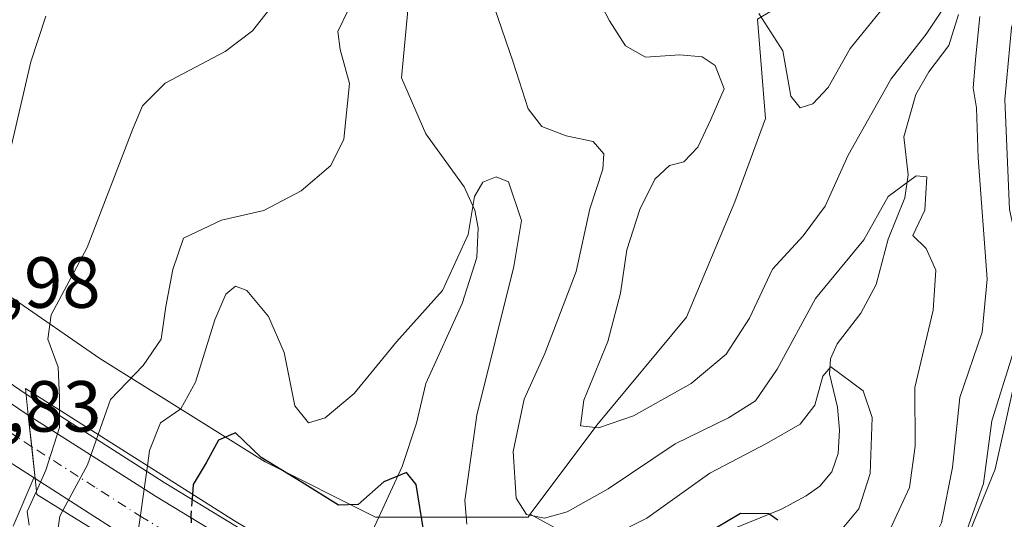
# Model space of a CAD drawing. Units: metres. Extents: x 648631 to 651534, y 4718459 to 4720831.
# Drawn here: x 650349 to 650486, y 4720558 to 4720627 of the extents above; entities that cross this region are included whole.
import ezdxf

# ---------------------------------------------------------------- set-up
doc = ezdxf.new("R2010")
doc.units = ezdxf.units.M
doc.header["$MEASUREMENT"] = 0
doc.linetypes.add('DGN Style 3', pattern=[2.307223458686699, 1.648016756204785, -0.6592067024819142])
doc.linetypes.add('DGN Style 4', pattern=[2.6384748266838614, 1.318413404963828, -0.6592067024819142, 0.001648016756204785, -0.6592067024819142])
for name, color, linetype, lineweight in [('Arbolado forestal CxS', 92, 'Continuous', 0), ('Arcén (en calzada doble)', 91, 'Continuous', 13), ('Carretera de calzada doble Cxs', 1, 'Continuous', 13), ('Carretera de calzada doble eje', 1, 'DGN Style 4', 0), ('Corriente natural lineal', 142, 'Continuous', 13), ('Curva de nivel maestra', 30, 'Continuous', 30), ('Curva de nivel maestra oculto', 30, 'DGN Style 3', 30), ('Curva de nivel normal', 30, 'Continuous', 0), ('Núcleo urbano CxS', 7, 'Continuous', 0), ('Pastizal CxS', 92, 'Continuous', 0), ('Puente Cxs', 1, 'Continuous', 13), ('Rótulo de punto de cota en terreno', 7, 'Continuous', 0)]:
    doc.layers.add(name, color=color, linetype=linetype, lineweight=lineweight)
doc.styles.add('Style-Arial', font='txt')

# ---------------------------------------------------------------- blocks, each defined once
blk = doc.blocks.new('*U7')
at = {"layer": 'Arbolado forestal CxS', "color": 92, "linetype": 'Continuous', "lineweight": 0}
blk.add_polyline3d([(650508.8208999997, 4720639.1865, 554.2477000000072), (650501.2216999996, 4720621.082699999, 552.8738000000012), (650491.0985000003, 4720601.842300001, 546.9904999999999), (650488.5670999996, 4720583.1073, 545.7869000000064), (650484.5179000003, 4720564.878699999, 544.997199999998), (650478.6177000003, 4720550.345899999, 542.5858000000007), (650471.2194999997, 4720537.508300001, 543.3975000000064), (650467.7884999998, 4720524.990900001, 543.3500000000058), (650467.7483000001, 4720524.844500001, 543.3421999999991), (650453.4278999995, 4720535.584899999, 532.0920999999944), (650436.6190999999, 4720546.461300001, 523.5669999999955), (650429.6980999997, 4720553.3825, 529.8620999999986), (650420.1407000005, 4720558.6393, 534.0359999999928), (650429.3488999996, 4720570.956700001, 537.8214000000007), (650441.7758999999, 4720585.899300001, 542.7498999999953), (650448.4833000004, 4720601.899900001, 542.5497999999934), (650452.7285000002, 4720613.410700001, 543.0994000000064), (650451.6195, 4720627.160499999, 544.8803000000044)], dxfattribs=at)
blk = doc.blocks.new('*U10')
at = {"layer": 'Pastizal CxS', "color": 92, "linetype": 'Continuous', "lineweight": 0}
blk.add_polyline3d([(650587.0116999998, 4720534.495300001, 548.1753999999928), (650584.0242999997, 4720517.921900001, 546.0721000000049), (650579.1882999997, 4720503.860099999, 544.842499999999), (650578.6590999998, 4720495.0023, 543.936799999996), (650578.9987000005, 4720483.1797, 542.0246999999945), (650570.8158999998, 4720486.686799999, 542.7165999999997), (650562.6015, 4720490.2075, 543.2522000000026), (650563.6375000002, 4720490.5427, 543.3310999999958), (650480.1239, 4720524.708500001, 544.926099999997), (650478.1463000001, 4720518.7761, 543.9569000000047), (650467.7884999998, 4720524.990900001, 543.3500000000058), (650471.2194999997, 4720537.508300001, 543.3975000000064), (650478.6177000003, 4720550.345899999, 542.5858000000007), (650484.5179000003, 4720564.878699999, 544.997199999998), (650488.5670999996, 4720583.1073, 545.7869000000064), (650491.0985000003, 4720601.842300001, 546.9904999999999), (650501.2216999996, 4720621.082699999, 552.8738000000012), (650508.8208999997, 4720639.1865, 554.2477000000072)], dxfattribs=at)

msp = doc.modelspace()

# ---------------------------------------------------------------- linework, layer by layer
at = {"layer": 'Arbolado forestal CxS', "color": 92, "linetype": 'Continuous', "lineweight": 0}
for points in [[(650543.0436000006, 4720813.725400001, 574.210500000001), (650540.9559000004, 4720799.314900001, 573.2646999999997), (650540.9407000003, 4720788.5659, 572.3899999999994), (650537.9184999998, 4720769.9473, 570.8313000000053), (650539.9420999996, 4720758.3003, 570.2940999999992), (650535.8931, 4720748.1735, 568.4158000000025), (650521.7210999997, 4720741.5919, 562.0078000000067), (650520.9747000001, 4720706.7401, 562.4300999999978), (650517.1102999998, 4720673.637700001, 558.608699999997), (650508.8208999997, 4720639.1865, 554.2477000000072), (650501.2216999996, 4720621.082699999, 552.8738000000012), (650491.0985000003, 4720601.842300001, 546.9904999999999), (650488.5670999996, 4720583.1073, 545.7869000000064), (650484.5179000003, 4720564.878699999, 544.997199999998), (650478.6177000003, 4720550.345899999, 542.5858000000007), (650471.2194999997, 4720537.508300001, 543.3975000000064), (650467.7884999998, 4720524.990900001, 543.3500000000058)], [(650112.7186000004, 4720804.397299999, 512.6861999999965), (650479.5168000003, 4720812.348200001, 572.7881000000052), (650477.6164999995, 4720792.7161, 571.1753000000026), (650467.8088999996, 4720767.752499999, 568.3687999999966), (650446.4112999998, 4720761.5119, 566.6618000000017), (650429.4715, 4720761.5123, 565.261400000003), (650424.1218999998, 4720750.8137, 562.854800000001), (650425.9049000005, 4720732.0911, 559.3723999999929), (650433.9285000004, 4720706.2357, 558.8301999999967), (650448.1935000002, 4720680.3805, 556.9848999999958), (650451.7594999997, 4720656.308300001, 552.6548000000039), (650459.1481, 4720631.678900001, 549.9916999999987), (650451.6195, 4720627.160499999, 544.8803000000044), (650452.7285000002, 4720613.410700001, 543.0994000000064), (650448.4833000004, 4720601.899900001, 542.5497999999934), (650441.7758999999, 4720585.899300001, 542.7498999999953), (650429.3488999996, 4720570.956700001, 537.8214000000007), (650420.1407000005, 4720558.6393, 534.0359999999928), (650419.8435000004, 4720558.241699999, 533.8074000000051), (650398.7030999997, 4720558.2421, 524.275999999998), (650383.4253000002, 4720565.881100001, 525.3420999999944), (650360.5087000001, 4720580.204100001, 537.6132999999973), (650348.0954999998, 4720588.7981, 542.9689000000071)], [(650479.5168000003, 4720812.348400001, 572.7881999999954), (650477.6164999995, 4720792.7161, 571.1753000000026), (650467.8088999996, 4720767.752499999, 568.3687999999966), (650446.4112999998, 4720761.5119, 566.6618000000017), (650429.4715, 4720761.5123, 565.261400000003), (650424.1218999998, 4720750.8137, 562.854800000001), (650425.9049000005, 4720732.0911, 559.3723999999929), (650433.9285000004, 4720706.2357, 558.8301999999967), (650448.1935000002, 4720680.3805, 556.9848999999958), (650451.7594999997, 4720656.308300001, 552.6548000000039), (650459.1481, 4720631.678900001, 549.9916999999987), (650451.6195, 4720627.160499999, 544.8803000000044), (650452.7285000002, 4720613.410700001, 543.0994000000064), (650448.4833000004, 4720601.899900001, 542.5497999999934), (650441.7758999999, 4720585.899300001, 542.7498999999953), (650429.3488999996, 4720570.956700001, 537.8214000000007), (650420.1407000005, 4720558.6393, 534.0359999999928)], [(650479.5168000003, 4720812.348400001, 572.7881999999954), (650477.6164999995, 4720792.7161, 571.1753000000026), (650467.8088999996, 4720767.752499999, 568.3687999999966), (650446.4112999998, 4720761.5119, 566.6618000000017), (650429.4715, 4720761.5123, 565.261400000003), (650424.1218999998, 4720750.8137, 562.854800000001), (650425.9049000005, 4720732.0911, 559.3723999999929), (650433.9285000004, 4720706.2357, 558.8301999999967), (650448.1935000002, 4720680.3805, 556.9848999999958), (650451.7594999997, 4720656.308300001, 552.6548000000039), (650459.1481, 4720631.678900001, 549.9916999999987), (650451.6195, 4720627.160499999, 544.8803000000044), (650452.7285000002, 4720613.410700001, 543.0994000000064), (650448.4833000004, 4720601.899900001, 542.5497999999934), (650441.7758999999, 4720585.899300001, 542.7498999999953), (650429.3488999996, 4720570.956700001, 537.8214000000007), (650420.1407000005, 4720558.6393, 534.0359999999928)], [(650348.0954999998, 4720588.7981, 542.9689000000071), (650360.5087000001, 4720580.204100001, 537.6132999999973), (650383.4253000002, 4720565.881100001, 525.3420999999944), (650398.7030999997, 4720558.2421, 524.275999999998), (650419.8435000004, 4720558.241699999, 533.8074000000051), (650420.1407000005, 4720558.6393, 534.0359999999928)], [(650420.1407000005, 4720558.6393, 534.0359999999928), (650429.6980999997, 4720553.3825, 529.8620999999986), (650436.6190999999, 4720546.461300001, 523.5669999999955), (650453.4278999995, 4720535.584899999, 532.0920999999944), (650467.7483000001, 4720524.844500001, 543.3421999999991), (650467.7884999998, 4720524.990900001, 543.3500000000058)]]:
    msp.add_polyline3d(points, dxfattribs=at)
at = {"layer": 'Arcén (en calzada doble)', "color": 91, "linetype": 'Continuous', "lineweight": 13, "extrusion": (0.9188496983155886, -0.393133593284295, 0.03407652765072123), "elevation": -1258218.434726339, "flags": 128}
msp.add_lwpolyline([(4595832.63740901, 43445.26714220768), (4595832.630108389, 43445.26804273068), (4595825.338187627, 43445.24362855157)], dxfattribs=at)
at = {"layer": 'Arcén (en calzada doble)', "color": 91, "linetype": 'Continuous', "lineweight": 13}
msp.add_polyline3d([(650122.2301000003, 4720750.5101, 541.5803000000016), (650151.1700999998, 4720729.9301, 546.7225999999937), (650158.3026999999, 4720724.577299999, 547.7302999999956), (650167.2801000001, 4720717.840100001, 550.0896000000066), (650176.8800999997, 4720710.640100001, 549.9919999999984), (650214.3300999999, 4720680.290100001, 548.140400000004), (650252.0301000001, 4720649.200099999, 546.7464000000036), (650286.0500999996, 4720621.8201, 545.5409999999974), (650317.1001000004, 4720598.5601, 545.4314000000013), (650333.2701000003, 4720586.880100001, 544.3896999999997), (650350.3101000005, 4720575.2501, 543.5218000000023), (650369.4301000005, 4720563.030099999, 539.5295000000042), (650389.7100999998, 4720550.720100001, 531.5671000000002), (650416.5301000001, 4720535.4301, 524.8629999999976), (650440.8201000001, 4720522.7401, 529.744200000001), (650467.0701000001, 4720510.120100001, 541.216499999995), (650469.7600999996, 4720508.8201, 541.3116000000009), (650498.9001000002, 4720496.050100001, 541.2856000000029), (650524.3800999997, 4720485.960100001, 539.9116999999969), (650574.3300999999, 4720468.590100001, 539.3837000000058), (650597.4001000002, 4720461.860099999, 539.2338000000018)], dxfattribs=at)
at = {"layer": 'Carretera de calzada doble Cxs', "color": 1, "linetype": 'Continuous', "lineweight": 13, "extrusion": (-0.9942239469237701, -0.1073253697108082, 9.154102130610495e-05), "elevation": -1153231.276620727, "flags": 128}
msp.add_lwpolyline([(-4623507.003183664, 649.3464715846884), (-4623502.581240864, 649.4931715853005), (-4623498.152053792, 649.8871715869516)], dxfattribs=at)
msp.add_lwpolyline([(-4623507.003183664, 649.3464715846884), (-4623502.581240864, 649.4931715853005), (-4623498.152053792, 649.8871715869516)], dxfattribs=at)
at = {"layer": 'Carretera de calzada doble Cxs', "color": 1, "linetype": 'Continuous', "lineweight": 13}
for points in [[(650350.6101000002, 4720572.380100001, 543.7785000000003), (650351.0846999995, 4720567.983700001, 543.9251999999979), (650351.5601000005, 4720563.5801, 544.3191999999982), (650345.4801000003, 4720567.460100001, 544.488200000007), (650313.3400999998, 4720589.620100001, 545.1377999999969), (650280.0401, 4720614.420100001, 545.8898000000045), (650256.8601000002, 4720633.2601, 546.5224000000017), (650219.9401000004, 4720663.2601, 547.5111999999936), (650208.6901000004, 4720672.4101, 547.9296000000032), (650184.3901000004, 4720692.5601, 548.6203999999998), (650158.5401, 4720712.530099999, 549.2048000000068), (650161.9464999996, 4720714.6029, 549.4640000000073), (650165.3601000002, 4720716.6801, 549.9330000000045), (650175.5000999998, 4720708.870100001, 550.1037999999971), (650212.9101, 4720678.550100001, 548.0048999999999), (650250.6101000002, 4720647.460100001, 546.6766999999963), (650284.6700999998, 4720620.050100001, 545.5835999999981), (650315.7701000003, 4720596.7501, 545.2265999999945), (650331.9801000003, 4720585.040100001, 544.3833000000013), (650349.2901, 4720573.2301, 543.812300000005)], [(650466.1101000002, 4720508.0801, 540.9026000000014), (650464.6201, 4720504.890100001, 540.9150999999983), (650463.1199000003, 4720501.729699999, 541.415599999993), (650448.5000999998, 4720508.460100001, 534.3540000000066), (650408.4600999998, 4720529.110099999, 527.3703999999998), (650364.5900999998, 4720555.2601, 543.3769999999931), (650351.5601000005, 4720563.5801, 544.3191999999982), (650351.0846999995, 4720567.983700001, 543.9251999999979), (650350.6101000002, 4720572.380100001, 543.7785000000003), (650368.2401000002, 4720561.130100001, 542.1824999999953), (650388.5701000001, 4720548.790100001, 535.0301000000036), (650415.4501, 4720533.460100001, 522.9266000000061), (650439.8101000005, 4720520.7301, 528.0552000000025)]]:
    msp.add_polyline3d(points, close=True, dxfattribs=at)
for points in [[(650165.3601000002, 4720716.6801, 549.9330000000045), (650175.5000999998, 4720708.870100001, 550.1037999999971), (650212.9101, 4720678.550100001, 548.0048999999999), (650250.6101000002, 4720647.460100001, 546.6766999999963), (650284.6700999998, 4720620.050100001, 545.5835999999981), (650315.7701000003, 4720596.7501, 545.2265999999945), (650331.9801000003, 4720585.040100001, 544.3833000000013), (650349.2901, 4720573.2301, 543.812300000005), (650350.6101000002, 4720572.380100001, 543.7785000000003)], [(650351.5601000005, 4720563.5801, 544.3191999999982), (650345.4801000003, 4720567.460100001, 544.488200000007), (650313.3400999998, 4720589.620100001, 545.1377999999969), (650280.0401, 4720614.420100001, 545.8898000000045), (650256.8601000002, 4720633.2601, 546.5224000000017), (650219.9401000004, 4720663.2601, 547.5111999999936), (650208.6901000004, 4720672.4101, 547.9296000000032), (650184.3901000004, 4720692.5601, 548.6203999999998), (650158.5401, 4720712.530099999, 549.2048000000068)], [(650350.6101000002, 4720572.380100001, 543.7785000000003), (650368.2401000002, 4720561.130100001, 542.1824999999953), (650388.5701000001, 4720548.790100001, 535.0301000000036), (650415.4501, 4720533.460100001, 522.9266000000061), (650439.8101000005, 4720520.7301, 528.0552000000025), (650466.1101000002, 4720508.0801, 540.9026000000014)], [(650463.1199000003, 4720501.729800001, 541.415599999993), (650448.5000999998, 4720508.460100001, 534.3540000000066), (650408.4600999998, 4720529.110099999, 527.3703999999998), (650364.5900999998, 4720555.2601, 543.3769999999931), (650351.5601000005, 4720563.5801, 544.3191999999982)]]:
    msp.add_polyline3d(points, dxfattribs=at)
at = {"layer": 'Carretera de calzada doble eje', "color": 1, "linetype": 'DGN Style 4', "lineweight": 0}
for points in [[(650351.0846999995, 4720567.983700001, 543.9251999999979), (650339.3501000004, 4720575.880100001, 544.2477000000072), (650330.6901000004, 4720581.790100001, 544.4309999999969), (650322.6601, 4720587.3301, 544.563599999994), (650314.5601000005, 4720593.1801, 544.8790000000008), (650306.2301000003, 4720599.380100001, 547.5858000000007), (650290.6801000005, 4720611.030099999, 545.4426999999996), (650282.3501000004, 4720617.2301, 545.6606999999931), (650273.2401000002, 4720624.640100001, 545.949299999993), (650256.2100999998, 4720638.350099999, 546.4247999999934), (650247.4901000002, 4720645.440099999, 546.6738999999943), (650238.0701000001, 4720653.090100001, 546.9551000000065), (650219.2200999996, 4720668.640100001, 547.568299999999), (650210.8000999996, 4720675.4801, 547.8607000000047), (650198.6501000002, 4720685.550100001, 548.290399999998), (650179.9501, 4720700.710100001, 549.2859000000026), (650173.4801000003, 4720705.710100001, 549.9379999999946), (650168.4101, 4720709.610099999, 549.1227999999974), (650161.9464999996, 4720714.6029, 549.4640000000073)], [(650464.6201, 4720504.890100001, 540.9150999999983), (650457.3101000005, 4720508.270099999, 535.5139000000054), (650444.1501000002, 4720514.590100001, 531.3099999999977), (650439.9001000002, 4720516.790100001, 526.8077000000048), (650429.8901000004, 4720521.950099999, 522.967499999999), (650417.7100999998, 4720528.3101, 520.2679999999964), (650411.9501, 4720531.280099999, 521.3264999999956), (650398.5100999996, 4720538.950099999, 530.7535000000062), (650387.5500999996, 4720545.4901, 539.3990000000049), (650382.0601000005, 4720548.7601, 542.4416999999958), (650371.9001000002, 4720554.9301, 543.4018000000069), (650366.4101, 4720558.190099999, 543.4805999999953), (650359.8101000005, 4720562.4101, 543.7473000000027), (650351.0846999995, 4720567.983700001, 543.9251999999979)]]:
    msp.add_polyline3d(points, dxfattribs=at)
at = {"layer": 'Corriente natural lineal', "color": 142, "linetype": 'Continuous', "lineweight": 13}
for points in [[(650403.2421000004, 4720628.8891, 532.2252000000008), (650402.3102000002, 4720619.059800001, 531.3846000000049), (650405.6732000001, 4720611.2993, 531.0253999999986), (650410.9713000003, 4720603.9626, 530.5469000000012), (650412.4479, 4720600.734300001, 530.0540000000037), (650412.8986999998, 4720598.281500001, 529.9787999999971), (650412.7163000006, 4720594.174699999, 529.5247999999992), (650410.7155999999, 4720587.815300001, 528.9057999999932), (650405.6498999996, 4720576.7325, 526.9282999999997), (650404.3964000001, 4720571.249500001, 526.0497999999934), (650402.4099000003, 4720565.239600001, 525.4444999999978), (650397.5470000004, 4720554.7169, 521.5840000000027), (650396.9338999996, 4720550.945, 519.0746999999974), (650398.2615999999, 4720546.409, 517.9023000000016)], [(650479.4237000003, 4720627.826900001, 540.9162000000069), (650478.1059999998, 4720623.5089, 539.2838000000047), (650475.3090000004, 4720619.8795, 538.6340999999958), (650473.5403000005, 4720616.7235, 537.7403000000049), (650471.8629000002, 4720610.8762, 536.926099999997), (650472.4584999997, 4720605.604900001, 535.4812999999995), (650471.9918999998, 4720602.4417, 534.9242999999988), (650469.7144999999, 4720596.723300001, 534.7927999999956), (650468.0313999997, 4720590.454500001, 533.4297999999981), (650465.915, 4720586.487199999, 532.6505000000034), (650462.6529000001, 4720582.209899999, 531.6897000000026), (650461.7254999997, 4720580.138300001, 531.428700000004), (650461.5861000001, 4720578.0875, 530.7489999999962), (650462.6742000004, 4720573.488, 529.1852999999974), (650462.9675000003, 4720570.2689, 528.7455000000045), (650462.7877000002, 4720567.0689, 528.2568000000028), (650461.9073999999, 4720564.536, 527.8083000000044), (650460.2474999997, 4720562.547800001, 527.2712999999932), (650458.3410999998, 4720561.170700001, 526.8730999999971), (650454.9047999998, 4720559.368899999, 526.2492000000057), (650447.3169, 4720556.275900001, 526.0635000000038)]]:
    msp.add_polyline3d(points, dxfattribs=at)
at = {"layer": 'Curva de nivel maestra', "color": 30, "linetype": 'Continuous', "lineweight": 30, "elevation": 525, "flags": 128}
for points in [[(650405.4100000003, 4720556.220100001), (650404.3300000001, 4720562.7401), (650402.9800000006, 4720564.4101), (650399.8399999999, 4720563.1501), (650396.2999999998, 4720559.9801), (650393.5800000001, 4720559.9001), (650388.5199999996, 4720563.0601), (650382.8799999999, 4720566.5001), (650379.2999999998, 4720569.9101), (650376.9600000001, 4720568.920100001), (650375.25, 4720565.7601), (650373.4600000001, 4720562.7601), (650373.3504999997, 4720561.396600001)], [(650454.4299999997, 4720557.8201), (650453.1600000003, 4720558.720100001), (650449.2599999999, 4720558.7301), (650444.1200000001, 4720555.6801)]]:
    msp.add_lwpolyline(points, dxfattribs=at)
at = {"layer": 'Curva de nivel maestra oculto', "color": 30, "linetype": 'DGN Style 3', "lineweight": 30, "elevation": 525, "flags": 128}
msp.add_lwpolyline([(650373.3504999997, 4720561.396600001), (650373.3499999996, 4720561.390100001), (650373.1299999999, 4720558.520099999), (650373.3099999997, 4720551.2301), (650372.7199999997, 4720548.450099999), (650372.7188999997, 4720548.445)], dxfattribs=at)
at = {"layer": 'Curva de nivel normal', "color": 30, "linetype": 'Continuous', "lineweight": 0, "flags": 128}
for points, elevation in [([(650477.54, 4720628.9801), (650474.9400000004, 4720625.090100001), (650470.0999999996, 4720618.9101), (650464.1799999997, 4720608.340100001), (650460.9600000001, 4720601.290100001), (650457.9400000004, 4720597.170100001), (650453.6699999999, 4720592.5701), (650450.4900000002, 4720585.800100001), (650447.2699999996, 4720580.800100001), (650442.4100000003, 4720576.7401), (650434.4100000003, 4720572.2601), (650429.5999999996, 4720570.610099999), (650427.0800000001, 4720570.880100001), (650427.54, 4720574.4301), (650430.8899999997, 4720582.5701), (650432.6299999999, 4720589.2401), (650433.5, 4720595.220100001), (650435.29, 4720600.840100001), (650437.3899999997, 4720605.0101), (650439.4100000003, 4720606.9101), (650441.4100000003, 4720607.440099999), (650443.3200000003, 4720609.450099999), (650445.1200000001, 4720613.290100001), (650446.9800000006, 4720617.540100001), (650445.7199999997, 4720620.770099999), (650443.9199999999, 4720621.9301), (650440.8600000005, 4720622.220100001), (650436.0800000001, 4720621.9001), (650433.3399999999, 4720623.4901), (650431.1200000001, 4720626.940099999), (650428.8300000001, 4720631.3201)], 540), ([(650451.79, 4720627.940099999), (650455.0899999999, 4720622.800100001), (650456.2100000001, 4720616.5101), (650457.4900000002, 4720614.880100001), (650459.25, 4720615.460100001), (650461.3799999999, 4720617.700099999), (650464.4199999999, 4720623.120100001), (650470.4199999999, 4720630.530099999)], 545), ([(650488.0700000003, 4720630.3101), (650486.7999999998, 4720626.0001), (650485.8600000005, 4720616.030099999), (650486.5199999996, 4720600.800100001), (650488.6799999997, 4720590.890100001), (650486.9800000006, 4720580.850099999), (650484.0499999998, 4720571.5601), (650482.8799999999, 4720562.9001), (650479.3600000005, 4720552.9001), (650473.9500000002, 4720542.2301), (650471.6299999999, 4720535.8101), (650472.0199999996, 4720532.8301), (650475.3700000001, 4720530.420100001), (650481.4299999997, 4720524.970100001), (650503.7800000003, 4720517.780099999), (650521.9400000004, 4720513.700099999), (650544.4199999999, 4720508.3101), (650570, 4720499.530099999), (650575.6600000003, 4720502.0001), (650583.6799999997, 4720511.200099999), (650591.3099999997, 4720519.4301)], 545), ([(650384.5800000001, 4720629.2401), (650381.6699999999, 4720625.5701), (650377.8799999999, 4720622.6801), (650369.5899999999, 4720618.3301), (650366.4500000002, 4720615.1801), (650365.0700000003, 4720612.0101), (650358.7599999999, 4720595.5701), (650353.7699999996, 4720586.2401), (650353.3200000003, 4720582.880100001), (650354.7699999996, 4720579.020099999), (650354.9299999997, 4720574.770099999), (650354.9299999997, 4720573.078700001), (650354.9299999997, 4720573.074200001)], 540), ([(650394.9000000004, 4720628.420100001), (650393.4800000006, 4720625.470100001), (650393.8200000003, 4720622.970100001), (650395.0800000001, 4720618.2601), (650394.3200000003, 4720610.5701), (650392.5199999996, 4720606.9101), (650388.3799999999, 4720603.420100001), (650383.25, 4720600.700099999), (650377.3499999996, 4720599.360099999), (650372.0899999999, 4720596.870100001), (650370.6200000001, 4720592.520099999), (650369.6699999999, 4720587.420100001), (650369.0199999996, 4720582.880100001), (650366.5, 4720579.2301), (650362.0099999999, 4720574.520099999), (650360.29, 4720569.6801)], 535), ([(650469.4500000002, 4720555.4901), (650472.6500000004, 4720562.3301), (650473.4199999999, 4720568.050100001), (650473.3799999999, 4720576.170100001), (650475.9299999997, 4720586.9101), (650476.2999999998, 4720592.420100001), (650474.9600000001, 4720595.4101), (650473.1200000001, 4720597.2401), (650474.7599999999, 4720600.720100001), (650475.0599999997, 4720605.360099999), (650473.5899999999, 4720605.460100001), (650469.6900000004, 4720602.630100001), (650466.3200000003, 4720596.610099999), (650459.6200000001, 4720588.5001), (650454.3200000003, 4720578.720100001), (650451.3099999997, 4720574.340100001), (650447.5800000001, 4720572.0101), (650440.2000000002, 4720568.390100001), (650430.9000000004, 4720562.140100001), (650425.2400000002, 4720558.970100001), (650422.0999999996, 4720558.120100001), (650419.6299999999, 4720558.620100001), (650418.1600000003, 4720560.860099999), (650417.7599999999, 4720567.340100001), (650419.2999999998, 4720574.5701), (650422.1699999999, 4720580.9101), (650426.4900000002, 4720592.2401), (650428.3600000005, 4720600.9101), (650430.1699999999, 4720606.420100001), (650430.3399999999, 4720608.520099999), (650428.8499999996, 4720610.2301), (650425.0999999996, 4720611.0001), (650421.75, 4720612.290100001), (650419.8499999996, 4720614.7601), (650417.7599999999, 4720621.220100001), (650415.1200000001, 4720628.860099999)], 535), ([(650348.1500000004, 4720609.140100001), (650350.9699999997, 4720621.2401), (650353.04, 4720627.5701)], 545), ([(650466.2392999995, 4720511.119200001), (650467, 4720512.0601), (650468.6600000003, 4720514.940099999), (650467.25, 4720517.3301), (650464, 4720519.5601), (650461.4900000002, 4720522.7301), (650460.6100000005, 4720525.380100001), (650460.8899999997, 4720529.3201), (650462.6699999999, 4720536.420100001), (650465.2800000003, 4720541.540100001), (650469.5199999996, 4720546.780099999), (650474.1500000004, 4720551.540100001), (650477.0999999996, 4720557.470100001), (650478.6100000005, 4720565.110099999), (650479.6399999997, 4720574.790100001), (650482.7100000001, 4720583.860099999), (650483.4299999997, 4720591.200099999), (650482.1600000003, 4720607.9801), (650481.9299999997, 4720614.9101), (650481.4800000006, 4720617.6801), (650481.8600000005, 4720622.0601), (650482.3899999997, 4720627.550100001)], 540), ([(650411.3499999996, 4720557.2501), (650411.0899999999, 4720560.5701), (650412.7400000002, 4720572.360099999), (650417.8399999999, 4720592.940099999), (650418.9199999999, 4720599.3201), (650417.0999999996, 4720604.6601), (650415.4000000004, 4720605.360099999), (650413.5499999998, 4720604.600099999), (650412.4299999997, 4720602.600099999), (650411.54, 4720597.360099999), (650407.9900000002, 4720589.620100001), (650401.6100000005, 4720582.4901), (650395.7400000002, 4720575.340100001), (650391.7400000002, 4720571.9901), (650389.4100000003, 4720571.3101), (650387.54, 4720573.670100001), (650386.04, 4720581.040100001), (650383.8600000005, 4720586.030099999), (650380.8799999999, 4720589.590100001), (650379.3300000001, 4720590.210100001), (650377.9900000002, 4720589.100099999), (650376.4299999997, 4720585.5701), (650373.7699999996, 4720576.9101), (650371.7300000006, 4720573.2401), (650368.9100000003, 4720571.300100001), (650367.4199999999, 4720567.460100001), (650367.1200000001, 4720565.350099999)], 530), ([(650462.6500000004, 4720555.790100001), (650465.6500000004, 4720559.380100001), (650467.2000000002, 4720564.280099999), (650467.4699999997, 4720572.040100001), (650466.2199999997, 4720575.720100001), (650461.7400000002, 4720579.0601), (650460.6399999997, 4720577.7601), (650459.5199999996, 4720573.7601), (650457.5, 4720571.130100001), (650452.8399999999, 4720568.4301), (650445.0199999996, 4720564.3201), (650436.2800000003, 4720558.0801), (650431.7999999998, 4720555.850099999)], 530), ([(650354.9299999997, 4720573.074200001), (650354.9299999997, 4720573.0701), (650354.9299999997, 4720573.0656), (650354.9400000004, 4720570.6601), (650353.04, 4720564.7401), (650351.7400000002, 4720561.860099999)], 540), ([(650360.29, 4720569.6801), (650358.7999999998, 4720565.470100001), (650355.3798000002, 4720559.1797)], 535), ([(650367.1200000001, 4720565.350099999), (650365.6399999997, 4720554.950099999), (650365.1100000005, 4720553.1501)], 530), ([(650351.7400000002, 4720561.860099999), (650350.4600000001, 4720559.030099999), (650350.7389000002, 4720557.137700001), (650350.7395000001, 4720557.133300001)], 540), ([(650355.3798000002, 4720559.1797), (650354.9600000001, 4720558.4001), (650354.4601999996, 4720554.841399999)], 535)]:
    msp.add_lwpolyline(points, dxfattribs=dict(at, elevation=elevation))
at = {"layer": 'Núcleo urbano CxS', "color": 7, "linetype": 'Continuous', "lineweight": 0}
for points in [[(650348.0954999998, 4720588.7981, 542.9689000000071), (650360.5087000001, 4720580.204100001, 537.6132999999973), (650383.4253000002, 4720565.881100001, 525.3420999999944), (650398.7030999997, 4720558.2421, 524.275999999998), (650419.8435000004, 4720558.241699999, 533.8074000000051), (650420.1407000005, 4720558.6393, 534.0359999999928), (650429.6980999997, 4720553.3825, 529.8620999999986), (650436.6190999999, 4720546.461300001, 523.5669999999955), (650453.4278999995, 4720535.584899999, 532.0920999999944), (650467.7483000001, 4720524.844500001, 543.3421999999991), (650467.7884999998, 4720524.990900001, 543.3500000000058), (650478.1463000001, 4720518.7761, 543.9569000000047), (650480.1239, 4720524.708500001, 544.926099999997), (650563.6375000002, 4720490.5427, 543.3310999999958), (650562.6015, 4720490.2075, 543.2522000000026), (650570.8158999998, 4720486.686799999, 542.7165999999997), (650578.9987000005, 4720483.1797, 542.0246999999945), (650593.8299000004, 4720477.247099999, 538.7540000000008)], [(650348.0954999998, 4720588.7981, 542.9689000000071), (650360.5087000001, 4720580.204100001, 537.6132999999973), (650383.4253000002, 4720565.881100001, 525.3420999999944), (650398.7030999997, 4720558.2421, 524.275999999998), (650419.8435000004, 4720558.241699999, 533.8074000000051), (650420.1407000005, 4720558.6393, 534.0359999999928)], [(650420.1407000005, 4720558.6393, 534.0359999999928), (650429.6980999997, 4720553.3825, 529.8620999999986), (650436.6190999999, 4720546.461300001, 523.5669999999955), (650453.4278999995, 4720535.584899999, 532.0920999999944), (650467.7483000001, 4720524.844500001, 543.3421999999991), (650467.7884999998, 4720524.990900001, 543.3500000000058)]]:
    msp.add_polyline3d(points, dxfattribs=at)
at = {"layer": 'Pastizal CxS', "color": 92, "linetype": 'Continuous', "lineweight": 0}
msp.add_polyline3d([(650543.0436000006, 4720813.725400001, 574.210500000001), (650540.9559000004, 4720799.314900001, 573.2646999999997), (650540.9407000003, 4720788.5659, 572.3899999999994), (650537.9184999998, 4720769.9473, 570.8313000000053), (650539.9420999996, 4720758.3003, 570.2940999999992), (650535.8931, 4720748.1735, 568.4158000000025), (650521.7210999997, 4720741.5919, 562.0078000000067), (650520.9747000001, 4720706.7401, 562.4300999999978), (650517.1102999998, 4720673.637700001, 558.608699999997), (650508.8208999997, 4720639.1865, 554.2477000000072), (650501.2216999996, 4720621.082699999, 552.8738000000012), (650491.0985000003, 4720601.842300001, 546.9904999999999), (650488.5670999996, 4720583.1073, 545.7869000000064), (650484.5179000003, 4720564.878699999, 544.997199999998), (650478.6177000003, 4720550.345899999, 542.5858000000007), (650471.2194999997, 4720537.508300001, 543.3975000000064), (650467.7884999998, 4720524.990900001, 543.3500000000058)], dxfattribs=at)
at = {"layer": 'Puente Cxs', "color": 1, "linetype": 'Continuous', "lineweight": 13}
msp.add_polyline3d([(650463.1201, 4720501.7301, 541.415599999993), (650462.5000999998, 4720500.420100001, 541.5197000000044), (650440.9001000002, 4720510.770099999, 531.9208000000071), (650424.3300999999, 4720519.1601, 529.1624000000012), (650402.5900999998, 4720530.7601, 534.4241000000038), (650373.2600999996, 4720548.110099999, 542.6263000000035), (650351.7901, 4720561.4001, 544.2691999999952), (650351.5601000005, 4720563.5801, 544.3191999999982), (650350.6101000002, 4720572.380100001, 543.7785000000003), (650350.2200999996, 4720576.0601, 543.4612999999954), (650379.1501000002, 4720557.720100001, 536.034599999999), (650408.1101000002, 4720540.5801, 526.3411999999954), (650429.5201000003, 4720529.1601, 527.0780999999988), (650445.8800999997, 4720520.880100001, 532.7210999999952), (650467.3000999996, 4720510.610099999, 541.3169999999955), (650467.0701000001, 4720510.120100001, 541.216499999995), (650466.1101000002, 4720508.0801, 540.9026000000014), (650464.6201, 4720504.890100001, 540.9150999999983)], close=True, dxfattribs=at)
msp.add_polyline3d([(650463.1201, 4720501.7301, 541.415599999993), (650462.5000999998, 4720500.420100001, 541.5197000000044), (650440.9001000002, 4720510.770099999, 531.9208000000071), (650424.3300999999, 4720519.1601, 529.1624000000012), (650402.5900999998, 4720530.7601, 534.4241000000038), (650373.2600999996, 4720548.110099999, 542.6263000000035), (650351.7901, 4720561.4001, 544.2691999999952), (650351.5601000005, 4720563.5801, 544.3191999999982), (650350.6101000002, 4720572.380100001, 543.7785000000003), (650350.2200999996, 4720576.0601, 543.4612999999954), (650379.1501000002, 4720557.720100001, 536.034599999999), (650408.1101000002, 4720540.5801, 526.3411999999954), (650429.5201000003, 4720529.1601, 527.0780999999988), (650445.8800999997, 4720520.880100001, 532.7210999999952), (650467.3000999996, 4720510.610099999, 541.3169999999955), (650467.0701000001, 4720510.120100001, 541.216499999995), (650466.1101000002, 4720508.0801, 540.9026000000014), (650464.6201, 4720504.890100001, 540.9150999999983), (650463.1201, 4720501.7301, 541.415599999993)], dxfattribs=at)

# ---------------------------------------------------------------- block references
at = {"layer": 'Arbolado forestal CxS', "color": 92, "linetype": 'Continuous', "lineweight": 0}
msp.add_blockref('*U7', (0, 0), dxfattribs=at)
at = {"layer": 'Pastizal CxS', "color": 92, "linetype": 'Continuous', "lineweight": 0}
msp.add_blockref('*U10', (0, 0), dxfattribs=at)

# ---------------------------------------------------------------- texts
at = {"layer": 'Rótulo de punto de cota en terreno', "color": 7, "linetype": 'Continuous', "lineweight": 0, "style": 'Style-Arial'}
for s, p in [('543,98', (650331.4677999998, 4720587.217800001)), ('543,83', (650331.5878, 4720570.0778))]:
    msp.add_text(s, height=7.000000000000002, dxfattribs=at).set_placement(p)

doc.saveas('drawing.dxf')
